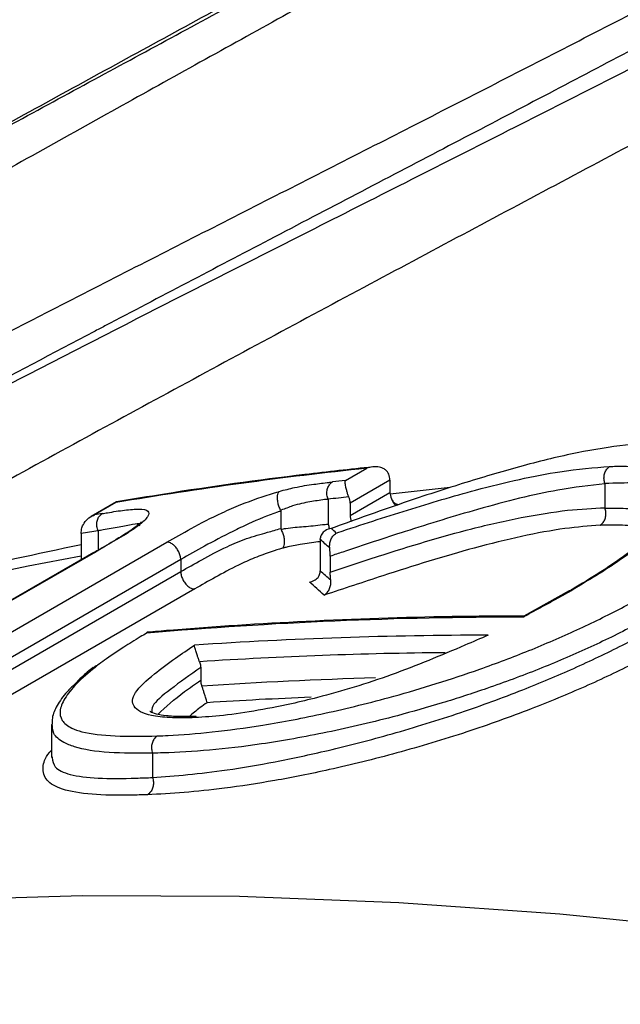
# Model space of a CAD drawing. Units: millimetres. Extents: x 998 to 42180, y 701 to 25562.
# Drawn here: x 1702 to 1738, y 7487 to 7547 of the extents above; entities that cross this region are included whole.
import ezdxf

# ---------------------------------------------------------------- set-up
doc = ezdxf.new("R2010")
doc.units = ezdxf.units.MM
doc.header["$LTSCALE"] = 100

msp = doc.modelspace()

# ---------------------------------------------------------------- linework, layer by layer
at = {"color": 7, "linetype": 'Continuous', "lineweight": 25}
for p, q in [((1721.277, 7518.672), (1722.569, 7519.418)), ((1723.978, 7518.695), (1721.563, 7517.301)), ((1723.978, 7518.695), (1723.978, 7517.955)), ((1737.004, 7518.47), (1737.004, 7517.022)), ((1721.563, 7516.561), (1723.978, 7517.955)), ((1727.622, 7518.246), (1723.996, 7517.841)), ((1707.397, 7517.373), (1705.874, 7516.493)), ((1707.374, 7517.339), (1706.082, 7516.593)), ((1720.224, 7517.54), (1720.224, 7516.036)), ((1721.563, 7517.301), (1721.563, 7516.561)), ((1717.366, 7516.884), (1717.351, 7516.88)), ((1717.366, 7516.821), (1717.366, 7515.767)), ((1705.264, 7515.453), (1705.264, 7513.907)), ((1706.292, 7515.626), (1706.292, 7514.453)), ((1691.172, 7503.799), (1710.452, 7514.93)), ((1719.752, 7515.101), (1719.759, 7515.195)), ((1719.752, 7515.101), (1719.752, 7513.189)), ((1706.032, 7514.303), (1691.231, 7505.758)), ((1706.131, 7514.337), (1691.275, 7505.761)), ((1711.301, 7513.881), (1694.615, 7504.248)), ((1705.264, 7513.907), (1705.382, 7513.928)), ((1711.301, 7513.881), (1711.301, 7513.881)), ((1711.301, 7513.881), (1711.301, 7513.153)), ((1720.356, 7514.084), (1720.356, 7513.126)), ((1696.181, 7504.424), (1711.301, 7513.153)), ((1711.301, 7513.153), (1711.301, 7513.152)), ((1719.745, 7513.094), (1719.752, 7513.189)), ((1712.148, 7512.103), (1697.992, 7503.931)), ((1734.837, 7511.981), (1732.095, 7510.458)), ((1712.508, 7507.335), (1712.508, 7506.562)), ((1712.243, 7504.368), (1711.692, 7504.364)), ((1703.466, 7503.875), (1703.466, 7501.871)), ((1703.503, 7501.916), (1703.517, 7501.873)), ((1709.584, 7502.137), (1709.584, 7500.674))]:
    msp.add_line(p, q, dxfattribs=at)
at = {"color": 7, "linetype": 'Continuous', "lineweight": 25, "flags": 128}
for points in [[(1706.032, 7514.303), (1706.074, 7514.322), (1706.131, 7514.337)], [(1740.908, 7491.722), (1734.266, 7492.379), (1724.515, 7493.077), (1714.868, 7493.447), (1705.331, 7493.488), (1695.911, 7493.202), (1686.611, 7492.586), (1677.438, 7491.643), (1668.397, 7490.373), (1659.492, 7488.775), (1650.73, 7486.852), (1642.114, 7484.605), (1633.651, 7482.034), (1625.344, 7479.141), (1617.199, 7475.928), (1609.219, 7472.396), (1601.411, 7468.548), (1596.832, 7466.101)]]:
    msp.add_lwpolyline(points, dxfattribs=at)
at = {"color": 7, "linetype": 'Continuous', "lineweight": 25}
for centre, radius, start, end in [((1748.208, 7275.475), 245.286, 95.99971, 99.58282), ((1722.94, 7518.674), 1.038, 1.13966, 22.37262), ((1747.588, 7268.94), 251.114, 96.01423, 96.19336), ((1725.025, 7517.977), 1.048, 181.20459, 203.08961), ((1747.301, 7268.005), 251.002, 95.90338, 96.19303), ((1720.525, 7517.28), 1.038, 1.13966, 22.37262), ((1725.294, 7518.067), 1.33, 202.11378, 223.49336), ((1746.052, 7280.202), 239.746, 99.48407, 99.59712), ((1722.601, 7516.582), 1.038, 181.13908, 202.36615), ((1745.712, 7279.654), 239.243, 99.48386, 99.73352), ((1744.462, 7299.414), 218.226, 100.34758, 118.57197), ((1731.937, 7244.411), 265.98, 89.97405, 94.89682), ((1730.095, 7241.111), 268.185, 90.03657, 93.84184), ((1729.75, 7240.971), 267.276, 90.51911, 93.71379), ((1730.137, 7242.634), 264.161, 91.52706, 93.81128), ((1729.743, 7243.421), 262.324, 92.30396, 93.683)]:
    msp.add_arc(centre, radius, start, end, dxfattribs=at)
for centre, major_axis, ratio, start_param, end_param in [((1794.878, 6853.088), (-98.526, 672.57), 0.167387, 6.08285, 6.085236), ((1794.1, 6852.998), (-98.17, 671.867), 0.166917, 6.081973, 6.086396), ((1794.308, 6852.399), (-97.923, 670.18), 0.166917, 6.084524, 6.089458), ((1793.529, 6852.309), (-97.566, 669.477), 0.166444, 6.083645, 6.090622)]:
    msp.add_ellipse(centre, major_axis=major_axis, ratio=ratio, start_param=start_param, end_param=end_param, dxfattribs=at)
for points, knots in [([(1810.971, 7600.478), (1810.933, 7600.516), (1810.791, 7600.651), (1810.107, 7600.541), (1808.712, 7599.986), (1806.309, 7598.658), (1803.543, 7596.973), (1800.793, 7595.253), (1798.282, 7593.67), (1795.234, 7591.747), (1791.526, 7589.42), (1787.313, 7586.803), (1782.417, 7583.803), (1776.774, 7580.4), (1770.279, 7576.551), (1763.096, 7572.37), (1755.781, 7568.181), (1748.56, 7564.098), (1741.554, 7560.172), (1734.265, 7556.115), (1726.023, 7551.546), (1716.848, 7546.468), (1706.738, 7540.856), (1696.499, 7535.127), (1687.206, 7529.863), (1678.948, 7525.117), (1671.714, 7520.901), (1664.545, 7516.654), (1657.407, 7512.348), (1650.331, 7507.991), (1640.973, 7502.099), (1631.755, 7496.078), (1622.74, 7489.93), (1615.98, 7485.172), (1609.406, 7480.384), (1602.99, 7475.538), (1596.765, 7470.645), (1590.722, 7465.699), (1584.963, 7460.734), (1580.738, 7457.006), (1578.61, 7454.942), (1578.192, 7454.536)], [0, 0, 0, 0, 0.0101268, 0.0367314, 0.0749359, 0.1133376, 0.1524516, 0.1721642, 0.191876, 0.2158539, 0.2399286, 0.264337, 0.2888761, 0.3158984, 0.3431378, 0.3711019, 0.3993299, 0.4221398, 0.4450843, 0.4684232, 0.4918853, 0.5221984, 0.5527219, 0.5838189, 0.6150794, 0.6373863, 0.659694, 0.6821717, 0.7046499, 0.7275989, 0.7505482, 0.796715, 0.8209931, 0.8452712, 0.8696924, 0.8941136, 0.9189805, 0.9438473, 0.9688687, 0.99389, 1, 1, 1, 1]), ([(1594.188, 7464.624), (1594.714, 7465.025), (1598.927, 7468.233), (1607.437, 7474.207), (1619.984, 7482.542), (1633.358, 7490.844), (1647.111, 7498.921), (1661.108, 7506.764), (1672.909, 7513.131), (1682.599, 7518.244), (1690.025, 7522.113), (1697.537, 7525.987), (1705.921, 7530.278), (1715.18, 7534.994), (1725.327, 7540.159), (1735.494, 7545.364), (1744.915, 7550.25), (1753.482, 7554.776), (1761.218, 7558.951), (1768.677, 7563.085), (1775.395, 7566.929), (1781.35, 7570.454), (1786.579, 7573.656), (1791.395, 7576.715), (1796.109, 7579.829), (1800.577, 7582.921), (1804.673, 7585.908), (1808.12, 7588.564), (1810.84, 7590.783), (1812.941, 7592.597), (1814.638, 7594.148), (1816.102, 7595.59), (1817.085, 7596.698), (1817.109, 7596.871), (1817.121, 7596.955)], [0, 0, 0, 0, 0.006784, 0.05427, 0.10197, 0.150334, 0.198929, 0.244262, 0.289823, 0.312998, 0.336256, 0.359579, 0.382954, 0.413854, 0.444914, 0.476571, 0.508484, 0.534294, 0.560294, 0.586944, 0.61384, 0.636789, 0.66005, 0.683465, 0.707183, 0.736625, 0.766286, 0.796538, 0.826954, 0.853947, 0.881021, 0.913639, 0.957963, 1, 1, 1, 1]), ([(1823.294, 7596.847), (1823.222, 7596.811), (1823.02, 7596.709), (1821.895, 7595.792), (1820.088, 7594.333), (1818.068, 7592.73), (1815.655, 7590.868), (1812.88, 7588.785), (1809.205, 7586.123), (1804.806, 7583.058), (1799.955, 7579.813), (1794.798, 7576.491), (1789.454, 7573.158), (1783.523, 7569.575), (1777.098, 7565.81), (1770.261, 7561.911), (1763.045, 7557.892), (1755.406, 7553.724), (1746.858, 7549.137), (1737.441, 7544.154), (1727.155, 7538.759), (1716.868, 7533.385), (1710.024, 7529.791), (1706.703, 7528.047)], [0, 0, 0, 0, 0.039657, 0.111755, 0.166773, 0.221998, 0.258973, 0.308337, 0.357937, 0.408389, 0.459198, 0.500261, 0.541578, 0.583746, 0.626233, 0.667307, 0.708681, 0.750952, 0.793511, 0.845044, 0.896981, 0.95001, 1, 1, 1, 1]), ([(1746.977, 7565.712), (1745.763, 7565.028), (1742.297, 7563.074), (1736.218, 7559.702), (1728.823, 7555.627), (1720.375, 7551.003), (1710.908, 7545.836), (1700.445, 7540.111), (1689.89, 7534.29), (1680.458, 7529.012), (1673.262, 7524.933), (1669.608, 7522.821), (1668.311, 7522.07)], [0, 0, 0, 0, 0.05124, 0.146363, 0.242764, 0.339753, 0.467887, 0.597053, 0.728035, 0.859775, 0.950193, 1, 1, 1, 1]), ([(1628.075, 7497.627), (1628.665, 7498.017), (1633.417, 7501.158), (1642.288, 7506.689), (1654.743, 7514.22), (1665.938, 7520.733), (1676.201, 7526.561), (1685.577, 7531.793), (1695.235, 7537.106), (1705.138, 7542.5), (1715.105, 7547.899), (1724.333, 7552.899), (1731.626, 7556.864), (1735.515, 7559.002), (1736.893, 7559.76)], [0, 0, 0, 0, 0.018203, 0.146581, 0.260369, 0.374689, 0.457036, 0.539645, 0.626401, 0.713821, 0.801747, 0.890544, 0.961214, 1, 1, 1, 1]), ([(1679.593, 7513.331), (1680.732, 7513.948), (1686.279, 7516.952), (1695.755, 7521.877), (1707.92, 7528.135), (1719.483, 7534.002), (1731.208, 7539.927), (1742.039, 7545.422), (1751.862, 7550.454), (1757.62, 7553.467), (1760.509, 7554.979)], [0, 0, 0, 0, 0.043927, 0.213915, 0.35332, 0.493399, 0.636018, 0.779764, 0.889492, 1, 1, 1, 1]), ([(1752.805, 7546.618), (1750.497, 7545.383), (1744.285, 7542.06), (1733.986, 7536.579), (1721.902, 7530.129), (1709.729, 7523.574), (1697.927, 7517.104), (1689.511, 7512.432), (1685.217, 7509.967), (1684.509, 7509.561)], [0, 0, 0, 0, 0.102479, 0.275744, 0.44905, 0.626987, 0.804952, 0.967869, 1, 1, 1, 1]), ([(1706.703, 7528.047), (1706.481, 7527.93), (1703.772, 7526.509), (1698.586, 7523.766), (1691.165, 7519.816), (1682.501, 7515.153), (1672.676, 7509.763), (1663.811, 7504.827), (1658.792, 7501.892), (1657.3, 7501.019)], [0, 0, 0, 0, 0.013111, 0.159795, 0.307072, 0.454628, 0.679266, 0.904688, 1, 1, 1, 1]), ([(1740.595, 7521.004), (1740.564, 7521.002), (1739.716, 7520.962), (1737.97, 7520.825), (1734.993, 7520.331), (1731.629, 7519.479), (1728.046, 7518.407), (1724.29, 7517.166), (1721.708, 7516.234), (1720.416, 7515.767)], [0, 0, 0, 0, 0.006186, 0.168822, 0.330681, 0.490608, 0.651067, 0.825446, 1, 1, 1, 1]), ([(1722.935, 7519.498), (1721.563, 7519.349), (1717.323, 7518.887), (1712.154, 7518.167), (1708.382, 7517.537), (1707.416, 7517.376)], [0, 0, 0, 0, 0.262288, 0.811078, 1, 1, 1, 1]), ([(1720.726, 7515.488), (1720.758, 7515.499), (1722.2, 7515.981), (1725.042, 7516.906), (1728.758, 7518.013), (1731.845, 7518.769), (1734.676, 7519.319), (1736.33, 7519.452), (1737.299, 7519.53)], [0, 0, 0, 0, 0.005295, 0.236726, 0.467716, 0.623543, 0.779499, 1, 1, 1, 1]), ([(1723.9, 7519.07), (1723.867, 7519.131), (1723.801, 7519.255), (1723.605, 7519.402), (1723.314, 7519.508), (1722.947, 7519.52), (1722.689, 7519.461), (1722.571, 7519.418), (1722.569, 7519.418)], [0, 0, 0, 0, 0.139951, 0.279244, 0.4757, 0.748311, 0.996267, 1, 1, 1, 1]), ([(1737.299, 7519.53), (1737.42, 7519.533), (1738.14, 7519.552), (1739.356, 7519.521), (1740.643, 7519.294), (1741.467, 7518.862), (1741.84, 7518.24), (1741.651, 7517.401), (1740.926, 7516.355), (1739.678, 7515.152), (1737.768, 7513.683), (1735.999, 7512.621), (1734.993, 7512.016)], [0, 0, 0, 0, 0.020619, 0.121959, 0.223171, 0.318387, 0.413579, 0.515521, 0.617697, 0.732749, 0.847912, 1, 1, 1, 1]), ([(1737, 7518.491), (1736.977, 7518.576), (1736.932, 7518.747), (1736.952, 7519.019), (1737.036, 7519.265), (1737.159, 7519.429), (1737.254, 7519.504), (1737.293, 7519.527), (1737.299, 7519.53)], [0, 0, 0, 0, 0.216389, 0.4327767, 0.6492014, 0.8657015, 0.9803, 1, 1, 1, 1]), ([(1717.273, 7518.019), (1717.59, 7518.101), (1718.368, 7518.303), (1719.317, 7518.445), (1720.053, 7518.539), (1720.424, 7518.58), (1720.497, 7518.588)], [0, 0, 0, 0, 0.247763, 0.609975, 0.923502, 1, 1, 1, 1]), ([(1720.223, 7517.542), (1720.197, 7517.627), (1720.145, 7517.796), (1720.156, 7518.069), (1720.233, 7518.315), (1720.343, 7518.469), (1720.437, 7518.551), (1720.478, 7518.577), (1720.497, 7518.588)], [0, 0, 0, 0, 0.214647, 0.429294, 0.643941, 0.858589, 0.934557, 1, 1, 1, 1]), ([(1737.004, 7518.47), (1736.088, 7518.37), (1734.53, 7518.201), (1731.841, 7517.62), (1728.777, 7516.795), (1725.132, 7515.676), (1722.129, 7514.68), (1720.609, 7514.169), (1720.356, 7514.084)], [0, 0, 0, 0, 0.209599, 0.356804, 0.507208, 0.751965, 0.958694, 1, 1, 1, 1]), ([(1721.485, 7517.676), (1721.46, 7517.742), (1721.41, 7517.875), (1721.344, 7518.096), (1721.288, 7518.338), (1721.262, 7518.547), (1721.268, 7518.641), (1721.277, 7518.671), (1721.277, 7518.672)], [0, 0, 0, 0, 0.139951, 0.279244, 0.4757, 0.748311, 0.996267, 1, 1, 1, 1]), ([(1741.175, 7517.342), (1741.188, 7517.389), (1741.265, 7517.671), (1740.926, 7518.024), (1740.157, 7518.385), (1738.853, 7518.571), (1737.641, 7518.507), (1737.001, 7518.491), (1737, 7518.491)], [0, 0, 0, 0, 0.042599, 0.258248, 0.480976, 0.73657, 0.999489, 1, 1, 1, 1]), ([(1737, 7518.491), (1737.001, 7518.486), (1737.003, 7518.479), (1737.003, 7518.472), (1737.004, 7518.47)], [0, 0, 0, 0, 0.685048, 1, 1, 1, 1]), ([(1710.452, 7514.93), (1710.938, 7515.206), (1711.975, 7515.797), (1713.461, 7516.581), (1715.238, 7517.356), (1716.425, 7517.755), (1717.177, 7517.989), (1717.273, 7518.019)], [0, 0, 0, 0, 0.249377, 0.533063, 0.686421, 0.959697, 1, 1, 1, 1]), ([(1717.351, 7516.88), (1717.314, 7516.957), (1717.242, 7517.111), (1717.175, 7517.375), (1717.15, 7517.627), (1717.172, 7517.844), (1717.222, 7517.961), (1717.261, 7518.008), (1717.272, 7518.018), (1717.273, 7518.019)], [0, 0, 0, 0, 0.187109, 0.374216, 0.56144, 0.749185, 0.937605, 0.990388, 1, 1, 1, 1]), ([(1707.418, 7517.363), (1707.407, 7517.366), (1707.387, 7517.374), (1707.379, 7517.351), (1707.374, 7517.339), (1707.374, 7517.339)], [0, 0, 0, 0, 0.492328, 0.982267, 1, 1, 1, 1]), ([(1720.224, 7517.54), (1720.152, 7517.532), (1719.792, 7517.491), (1719.105, 7517.372), (1718.247, 7517.225), (1717.625, 7516.953), (1717.366, 7516.884), (1717.366, 7516.884)], [0, 0, 0, 0, 0.082229, 0.412976, 0.78044, 0.999986, 1, 1, 1, 1]), ([(1720.223, 7517.542), (1720.223, 7517.541), (1720.224, 7517.541), (1720.224, 7517.54), (1720.224, 7517.54)], [0, 0, 0, 0, 0.627635, 1, 1, 1, 1]), ([(1724.061, 7517.566), (1724.096, 7517.505), (1724.164, 7517.382), (1724.318, 7517.259), (1724.433, 7517.223), (1724.479, 7517.209)], [0, 0, 0, 0, 0.372956, 0.74404, 1, 1, 1, 1]), ([(1741.209, 7517.332), (1741.211, 7517.324), (1741.22, 7517.293), (1741.124, 7516.984), (1740.789, 7516.461), (1740.199, 7515.779), (1739.315, 7514.972), (1738.138, 7514.056), (1736.699, 7513.084), (1735.518, 7512.37), (1734.875, 7511.992), (1734.804, 7511.95)], [0, 0, 0, 0, 0.041541, 0.150859, 0.266178, 0.391883, 0.532122, 0.676656, 0.829587, 0.981215, 1, 1, 1, 1]), ([(1706.548, 7516.671), (1706.65, 7516.688), (1707.112, 7516.766), (1707.92, 7516.893), (1708.838, 7516.973), (1709.386, 7516.864), (1709.381, 7516.514), (1708.732, 7515.882), (1707.439, 7515.095), (1706.493, 7514.547), (1706.131, 7514.337)], [0, 0, 0, 0, 0.038265, 0.173058, 0.307274, 0.442419, 0.570145, 0.698348, 0.88447, 1, 1, 1, 1]), ([(1706.292, 7515.627), (1706.264, 7515.712), (1706.208, 7515.881), (1706.214, 7516.152), (1706.286, 7516.398), (1706.391, 7516.546), (1706.483, 7516.63), (1706.524, 7516.655), (1706.548, 7516.671)], [0, 0, 0, 0, 0.214649, 0.429299, 0.643948, 0.858598, 0.914095, 1, 1, 1, 1]), ([(1717.366, 7516.821), (1717.366, 7516.821), (1717.294, 7516.799), (1716.649, 7516.593), (1715.68, 7516.181), (1714.122, 7515.434), (1712.754, 7514.709), (1711.775, 7514.151), (1711.301, 7513.881)], [0, 0, 0, 0, 0.000008, 0.032832, 0.298934, 0.442606, 0.730084, 1, 1, 1, 1]), ([(1717.351, 7516.88), (1717.357, 7516.866), (1717.365, 7516.846), (1717.365, 7516.827), (1717.366, 7516.821)], [0, 0, 0, 0, 0.700591, 1, 1, 1, 1]), ([(1720.356, 7513.126), (1721.328, 7513.446), (1724.214, 7514.399), (1728.15, 7515.601), (1731.996, 7516.467), (1734.76, 7516.919), (1736.273, 7516.989), (1737.004, 7517.022)], [0, 0, 0, 0, 0.16064, 0.476814, 0.651315, 0.831702, 1, 1, 1, 1]), ([(1736.709, 7515.962), (1736.715, 7515.966), (1736.753, 7515.989), (1736.849, 7516.063), (1736.971, 7516.227), (1737.056, 7516.473), (1737.076, 7516.745), (1737.03, 7516.916), (1737.007, 7517.001)], [0, 0, 0, 0, 0.019678, 0.13428, 0.350785, 0.567214, 0.783606, 1, 1, 1, 1]), ([(1737.004, 7517.022), (1737.004, 7517.018), (1737.004, 7517.011), (1737.007, 7517.004), (1737.007, 7517.001)], [0, 0, 0, 0, 0.684088, 1, 1, 1, 1]), ([(1737.007, 7517.001), (1737.503, 7517.004), (1738.501, 7517.009), (1739.639, 7516.798), (1740.393, 7516.582), (1740.606, 7516.377), (1740.654, 7516.331)], [0, 0, 0, 0, 0.308116, 0.620517, 0.914653, 1, 1, 1, 1]), ([(1705.354, 7515.925), (1705.418, 7516.042), (1705.555, 7516.293), (1705.844, 7516.487), (1706.031, 7516.573), (1706.08, 7516.592), (1706.082, 7516.593)], [0, 0, 0, 0, 0.393036, 0.843781, 0.994543, 1, 1, 1, 1]), ([(1708.901, 7516.163), (1708.889, 7516.146), (1708.862, 7516.11), (1708.582, 7515.863), (1708.079, 7515.516), (1707.284, 7515.025), (1706.557, 7514.606), (1706.107, 7514.346), (1706.026, 7514.299)], [0, 0, 0, 0, 0.120283, 0.260252, 0.441442, 0.652901, 0.937648, 1, 1, 1, 1]), ([(1708.81, 7515.934), (1708.821, 7515.97), (1708.857, 7516.085), (1708.411, 7516.005), (1707.574, 7515.855), (1706.837, 7515.721), (1706.393, 7515.643), (1706.292, 7515.626)], [0, 0, 0, 0, 0.113939, 0.368227, 0.641139, 0.917978, 1, 1, 1, 1]), ([(1717.38, 7515.708), (1717.476, 7515.73), (1717.968, 7515.843), (1718.853, 7515.867), (1719.637, 7515.975), (1720.11, 7516.024), (1720.224, 7516.036)], [0, 0, 0, 0, 0.083571, 0.429875, 0.862695, 1, 1, 1, 1]), ([(1720.224, 7516.036), (1720.224, 7516.035), (1720.224, 7516.035), (1720.224, 7516.034), (1720.224, 7516.034)], [0, 0, 0, 0, 0.627832, 1, 1, 1, 1]), ([(1720.224, 7516.034), (1720.255, 7515.949), (1720.292, 7515.846), (1720.287, 7515.738), (1720.286, 7515.719)], [0, 0, 0, 0, 0.823568, 1, 1, 1, 1]), ([(1705.264, 7515.453), (1705.273, 7515.569), (1705.284, 7515.722), (1705.34, 7515.885), (1705.354, 7515.925)], [0, 0, 0, 0, 0.757913, 1, 1, 1, 1]), ([(1706.292, 7515.626), (1706.292, 7515.626), (1706.292, 7515.626), (1706.292, 7515.627), (1706.292, 7515.627)], [0, 0, 0, 0, 0.589935, 1, 1, 1, 1]), ([(1711.301, 7513.152), (1711.721, 7513.391), (1712.605, 7513.894), (1713.892, 7514.587), (1715.28, 7515.178), (1716.435, 7515.498), (1717.102, 7515.685), (1717.366, 7515.767), (1717.366, 7515.767)], [0, 0, 0, 0, 0.242301, 0.510215, 0.691467, 0.87663, 0.999992, 1, 1, 1, 1]), ([(1717.366, 7515.767), (1717.367, 7515.753), (1717.368, 7515.733), (1717.378, 7515.714), (1717.38, 7515.708)], [0, 0, 0, 0, 0.701171, 1, 1, 1, 1]), ([(1717.38, 7515.708), (1717.417, 7515.631), (1717.49, 7515.477), (1717.556, 7515.213), (1717.581, 7514.961), (1717.56, 7514.744), (1717.509, 7514.627), (1717.47, 7514.581), (1717.459, 7514.571), (1717.458, 7514.569)], [0, 0, 0, 0, 0.187108, 0.374213, 0.561433, 0.749173, 0.937593, 0.990463, 1, 1, 1, 1]), ([(1720.416, 7515.767), (1720.414, 7515.767), (1720.284, 7515.745), (1720.068, 7515.664), (1719.836, 7515.463), (1719.781, 7515.274), (1719.759, 7515.195)], [0, 0, 0, 0, 0.004448, 0.422454, 0.758626, 1, 1, 1, 1]), ([(1736.709, 7515.962), (1736.021, 7515.911), (1734.603, 7515.806), (1731.99, 7515.32), (1728.305, 7514.406), (1724.227, 7513.14), (1721.17, 7512.117), (1719.986, 7511.721)], [0, 0, 0, 0, 0.159332, 0.32835, 0.497312, 0.805387, 1, 1, 1, 1]), ([(1720.324, 7514.585), (1720.321, 7514.672), (1720.315, 7514.847), (1720.389, 7515.095), (1720.52, 7515.323), (1720.649, 7515.44), (1720.724, 7515.487), (1720.726, 7515.488)], [0, 0, 0, 0, 0.2224417, 0.443695, 0.6967994, 0.9950686, 1, 1, 1, 1]), ([(1739.969, 7515.596), (1739.732, 7515.685), (1739.229, 7515.874), (1738.094, 7515.98), (1737.171, 7515.968), (1736.709, 7515.962)], [0, 0, 0, 0, 0.310335, 0.654813, 1, 1, 1, 1]), ([(1711.301, 7513.881), (1711.294, 7513.957), (1711.281, 7514.109), (1711.184, 7514.359), (1711.042, 7514.589), (1710.866, 7514.777), (1710.676, 7514.901), (1710.546, 7514.933), (1710.475, 7514.932), (1710.46, 7514.93), (1710.452, 7514.93)], [0, 0, 0, 0, 0.159186, 0.318372, 0.477556, 0.636741, 0.795935, 0.955138, 0.977515, 1, 1, 1, 1]), ([(1719.752, 7514.964), (1719.706, 7514.959), (1719.317, 7514.914), (1718.657, 7514.823), (1717.926, 7514.694), (1717.526, 7514.587), (1717.458, 7514.569)], [0, 0, 0, 0, 0.066661, 0.568518, 0.926329, 1, 1, 1, 1]), ([(1705.264, 7514.779), (1702.582, 7514.21), (1697.072, 7513.041), (1688.883, 7510.91), (1680.673, 7508.477), (1672.605, 7505.754), (1664.682, 7502.748), (1656.904, 7499.468), (1649.29, 7495.886), (1643.774, 7493.118), (1640.846, 7491.46), (1640.352, 7491.181)], [0, 0, 0, 0, 0.1167258, 0.2398578, 0.362794, 0.4855504, 0.6081465, 0.7306049, 0.8529512, 0.9752134, 1, 1, 1, 1]), ([(1717.458, 7514.569), (1717.235, 7514.5), (1716.691, 7514.33), (1715.769, 7513.997), (1714.577, 7513.451), (1713.4, 7512.815), (1712.56, 7512.337), (1712.148, 7512.103)], [0, 0, 0, 0, 0.11744, 0.286654, 0.45503, 0.733194, 1, 1, 1, 1]), ([(1720.356, 7514.084), (1720.354, 7514.167), (1720.351, 7514.323), (1720.333, 7514.502), (1720.324, 7514.585)], [0, 0, 0, 0, 0.536537, 1, 1, 1, 1]), ([(1711.301, 7513.152), (1711.307, 7513.076), (1711.32, 7512.924), (1711.417, 7512.674), (1711.559, 7512.444), (1711.736, 7512.256), (1711.925, 7512.133), (1712.055, 7512.101), (1712.126, 7512.101), (1712.141, 7512.103), (1712.148, 7512.103)], [0, 0, 0, 0, 0.159293, 0.318585, 0.477875, 0.637168, 0.796468, 0.955777, 0.977491, 1, 1, 1, 1]), ([(1719.091, 7512.52), (1719.093, 7512.52), (1719.22, 7512.543), (1719.435, 7512.624), (1719.667, 7512.825), (1719.722, 7513.015), (1719.745, 7513.094)], [0, 0, 0, 0, 0.004454, 0.417667, 0.757045, 1, 1, 1, 1]), ([(1720.387, 7512.624), (1720.378, 7512.716), (1720.359, 7512.896), (1720.357, 7513.051), (1720.356, 7513.126)], [0, 0, 0, 0, 0.515377, 1, 1, 1, 1]), ([(1719.986, 7511.721), (1719.988, 7511.722), (1720.063, 7511.77), (1720.192, 7511.887), (1720.323, 7512.114), (1720.397, 7512.362), (1720.391, 7512.536), (1720.387, 7512.624)], [0, 0, 0, 0, 0.004929, 0.303145, 0.556268, 0.77754, 1, 1, 1, 1]), ([(1709.885, 7503.188), (1710.1, 7503.197), (1711.135, 7503.238), (1713.175, 7503.398), (1716.329, 7503.817), (1720.028, 7504.528), (1723.619, 7505.412), (1726.799, 7506.347), (1729.56, 7507.27), (1732.454, 7508.357), (1735.342, 7509.613), (1738.073, 7510.948), (1739.697, 7511.86), (1740.517, 7512.32)], [0, 0, 0, 0, 0.027974, 0.134914, 0.243879, 0.363978, 0.488307, 0.562888, 0.638927, 0.726517, 0.816733, 0.907526, 1, 1, 1, 1]), ([(1734.993, 7512.016), (1734.798, 7511.906), (1734.407, 7511.685), (1733.863, 7511.376), (1733.332, 7511.092), (1732.814, 7510.808), (1732.39, 7510.574), (1732.123, 7510.427), (1732.058, 7510.391)], [0, 0, 0, 0, 0.20299, 0.40844, 0.568323, 0.72818, 0.933529, 1, 1, 1, 1]), ([(1734.844, 7511.967), (1734.876, 7511.987), (1734.917, 7512.011), (1734.972, 7512.016), (1734.988, 7512.016), (1734.993, 7512.016)], [0, 0, 0, 0, 0.717927, 0.909342, 1, 1, 1, 1]), ([(1741.324, 7511.272), (1740.484, 7510.804), (1738.806, 7509.868), (1736.021, 7508.501), (1733.015, 7507.217), (1730.025, 7506.107), (1727.137, 7505.17), (1723.859, 7504.239), (1720.125, 7503.363), (1716.293, 7502.681), (1712.98, 7502.29), (1710.879, 7502.18), (1709.804, 7502.144), (1709.584, 7502.137)], [0, 0, 0, 0, 0.091355, 0.182564, 0.27194, 0.361322, 0.436996, 0.512693, 0.634772, 0.757075, 0.864587, 0.972262, 1, 1, 1, 1]), ([(1732.116, 7510.458), (1730.658, 7510.45), (1726.22, 7510.429), (1719.034, 7510.177), (1712.902, 7509.785), (1709.715, 7509.51), (1709.27, 7509.471)], [0, 0, 0, 0, 0.188859, 0.574929, 0.94063, 1, 1, 1, 1]), ([(1709.584, 7500.674), (1710.286, 7500.722), (1711.695, 7500.82), (1714.154, 7501.116), (1716.992, 7501.596), (1720.338, 7502.312), (1724.127, 7503.287), (1728.14, 7504.533), (1731.876, 7505.893), (1735.172, 7507.287), (1738.339, 7508.793), (1740.264, 7509.867), (1741.324, 7510.459)], [0, 0, 0, 0, 0.086453, 0.173636, 0.27042, 0.369163, 0.48081, 0.596621, 0.702144, 0.792595, 0.885787, 1, 1, 1, 1]), ([(1732.099, 7510.448), (1732.083, 7510.437), (1732.067, 7510.426), (1732.058, 7510.392), (1732.058, 7510.391)], [0, 0, 0, 0, 0.98366, 1, 1, 1, 1]), ([(1709.27, 7509.464), (1709.266, 7509.466), (1709.243, 7509.481), (1709.237, 7509.447), (1709.233, 7509.421), (1709.233, 7509.42)], [0, 0, 0, 0, 0.1754548, 0.985837, 1, 1, 1, 1]), ([(1709.233, 7509.42), (1709.105, 7509.344), (1708.629, 7509.057), (1707.728, 7508.5), (1706.881, 7507.928), (1706.398, 7507.572), (1706.263, 7507.472)], [0, 0, 0, 0, 0.115191, 0.428889, 0.840528, 1, 1, 1, 1]), ([(1742.129, 7509.41), (1741.043, 7508.805), (1739.074, 7507.707), (1735.813, 7506.162), (1732.398, 7504.74), (1728.537, 7503.362), (1724.375, 7502.116), (1720.45, 7501.147), (1716.951, 7500.451), (1714.016, 7500.004), (1711.459, 7499.736), (1710.009, 7499.66), (1709.283, 7499.622)], [0, 0, 0, 0, 0.113615, 0.205871, 0.298015, 0.404019, 0.517937, 0.632055, 0.729665, 0.827349, 0.913627, 1, 1, 1, 1]), ([(1729.924, 7509.297), (1729.457, 7509.094), (1728.271, 7508.578), (1726.339, 7507.76), (1724.089, 7506.889), (1721.804, 7506.125), (1719.767, 7505.551), (1717.709, 7505.056), (1715.69, 7504.673), (1713.644, 7504.382), (1712.516, 7504.32), (1711.976, 7504.29)], [0, 0, 0, 0, 0.075996, 0.193159, 0.310067, 0.423769, 0.537532, 0.621323, 0.751037, 0.880922, 1, 1, 1, 1]), ([(1711.976, 7504.29), (1711.513, 7504.285), (1710.588, 7504.277), (1709.22, 7504.427), (1708.487, 7504.806), (1708.339, 7505.342), (1708.559, 7505.95), (1709.526, 7506.843), (1710.867, 7507.835), (1711.736, 7508.428), (1712.126, 7508.694)], [0, 0, 0, 0, 0.1187152, 0.2372447, 0.4368341, 0.5214737, 0.6059124, 0.7707489, 0.8973083, 1, 1, 1, 1]), ([(1712.438, 7507.686), (1712.415, 7507.748), (1712.369, 7507.873), (1712.296, 7508.084), (1712.218, 7508.328), (1712.153, 7508.554), (1712.131, 7508.658), (1712.126, 7508.694), (1712.126, 7508.694)], [0, 0, 0, 0, 0.12234, 0.243906, 0.427465, 0.709008, 0.996492, 1, 1, 1, 1]), ([(1712.438, 7507.686), (1712.464, 7507.605), (1712.503, 7507.483), (1712.507, 7507.372), (1712.508, 7507.335)], [0, 0, 0, 0, 0.662856, 1, 1, 1, 1]), ([(1706.263, 7507.472), (1705.859, 7507.137), (1705.032, 7506.452), (1704.286, 7505.545), (1703.92, 7504.743), (1704.044, 7504.103), (1704.563, 7503.685), (1705.557, 7503.336), (1707.235, 7503.148), (1709.001, 7503.175), (1709.885, 7503.188)], [0, 0, 0, 0, 0.110045, 0.225063, 0.340071, 0.455183, 0.570377, 0.646918, 0.823094, 1, 1, 1, 1]), ([(1705.992, 7507.349), (1705.753, 7507.151), (1705.337, 7506.808), (1705.013, 7506.472), (1704.876, 7506.329)], [0, 0, 0, 0, 0.5757652, 1, 1, 1, 1]), ([(1706.014, 7507.329), (1706.023, 7507.341), (1706.077, 7507.416), (1706.176, 7507.452), (1706.258, 7507.471), (1706.263, 7507.472)], [0, 0, 0, 0, 0.15046, 0.946455, 1, 1, 1, 1]), ([(1712.508, 7507.335), (1711.874, 7506.889), (1710.683, 7506.052), (1709.489, 7505.043), (1709.543, 7504.717), (1709.563, 7504.594)], [0, 0, 0, 0, 0.415276, 0.779764, 1, 1, 1, 1]), ([(1709.914, 7504.495), (1710.404, 7504.948), (1711.127, 7505.618), (1712.171, 7506.332), (1712.508, 7506.562)], [0, 0, 0, 0, 0.677063, 1, 1, 1, 1]), ([(1712.508, 7506.562), (1712.513, 7506.487), (1712.521, 7506.373), (1712.564, 7506.252), (1712.578, 7506.211)], [0, 0, 0, 0, 0.663146, 1, 1, 1, 1]), ([(1704.876, 7506.329), (1704.717, 7506.176), (1704.258, 7505.736), (1703.812, 7505.069), (1703.5, 7504.421), (1703.51, 7504.029), (1703.513, 7503.907)], [0, 0, 0, 0, 0.192324, 0.553289, 0.861993, 1, 1, 1, 1]), ([(1712.892, 7505.203), (1712.892, 7505.203), (1712.886, 7505.239), (1712.863, 7505.343), (1712.798, 7505.569), (1712.72, 7505.813), (1712.647, 7506.024), (1712.601, 7506.149), (1712.578, 7506.211)], [0, 0, 0, 0, 0.003506, 0.292156, 0.573281, 0.756476, 0.877852, 1, 1, 1, 1]), ([(1712.892, 7505.203), (1712.747, 7505.103), (1712.325, 7504.811), (1712.024, 7504.542), (1711.825, 7504.365)], [0, 0, 0, 0, 0.343177, 1, 1, 1, 1]), ([(1711.692, 7504.364), (1711.574, 7504.363), (1711.1, 7504.357), (1710.427, 7504.399), (1709.77, 7504.499), (1709.441, 7504.658), (1709.438, 7504.667), (1709.436, 7504.67)], [0, 0, 0, 0, 0.0851026, 0.3436358, 0.5784529, 0.8259837, 1, 1, 1, 1]), ([(1711.976, 7504.29), (1711.983, 7504.294), (1712.023, 7504.316), (1712.111, 7504.353), (1712.195, 7504.35), (1712.244, 7504.349)], [0, 0, 0, 0, 0.086114, 0.4772511, 1, 1, 1, 1]), ([(1709.582, 7502.147), (1708.672, 7502.142), (1706.833, 7502.133), (1705.114, 7502.401), (1704.081, 7502.83), (1703.541, 7503.263), (1703.521, 7503.709), (1703.513, 7503.907)], [0, 0, 0, 0, 0.273695, 0.552947, 0.674391, 0.855046, 1, 1, 1, 1]), ([(1709.885, 7503.188), (1709.877, 7503.183), (1709.838, 7503.16), (1709.742, 7503.083), (1709.62, 7502.921), (1709.535, 7502.675), (1709.514, 7502.403), (1709.56, 7502.232), (1709.582, 7502.147)], [0, 0, 0, 0, 0.0283882, 0.1359174, 0.3519552, 0.5679756, 0.7839877, 1, 1, 1, 1]), ([(1709.283, 7499.622), (1708.947, 7499.612), (1707.728, 7499.577), (1705.83, 7499.609), (1704.081, 7499.897), (1703.077, 7500.45), (1702.884, 7501.225), (1703.071, 7501.876), (1703.425, 7502.276), (1703.466, 7502.324)], [0, 0, 0, 0, 0.07637, 0.276851, 0.476907, 0.651987, 0.826875, 0.979558, 1, 1, 1, 1]), ([(1703.517, 7501.873), (1703.544, 7501.673), (1703.606, 7501.218), (1704.549, 7500.804), (1706.229, 7500.591), (1708.056, 7500.607), (1709.254, 7500.654), (1709.585, 7500.663), (1709.586, 7500.663)], [0, 0, 0, 0, 0.175133, 0.397551, 0.646529, 0.902334, 0.999824, 1, 1, 1, 1]), ([(1709.584, 7502.137), (1709.584, 7502.139), (1709.584, 7502.142), (1709.583, 7502.146), (1709.582, 7502.147)], [0, 0, 0, 0, 0.689551, 1, 1, 1, 1]), ([(1709.586, 7500.663), (1709.609, 7500.578), (1709.654, 7500.408), (1709.634, 7500.135), (1709.549, 7499.889), (1709.427, 7499.727), (1709.331, 7499.651), (1709.292, 7499.627), (1709.283, 7499.622)], [0, 0, 0, 0, 0.2160159, 0.4320314, 0.6480553, 0.8640966, 0.9716348, 1, 1, 1, 1]), ([(1709.586, 7500.663), (1709.585, 7500.666), (1709.584, 7500.669), (1709.584, 7500.673), (1709.584, 7500.674)], [0, 0, 0, 0, 0.6867792, 1, 1, 1, 1])]:
    msp.add_open_spline(points, degree=3, knots=knots, dxfattribs=at)

doc.saveas('drawing.dxf')
